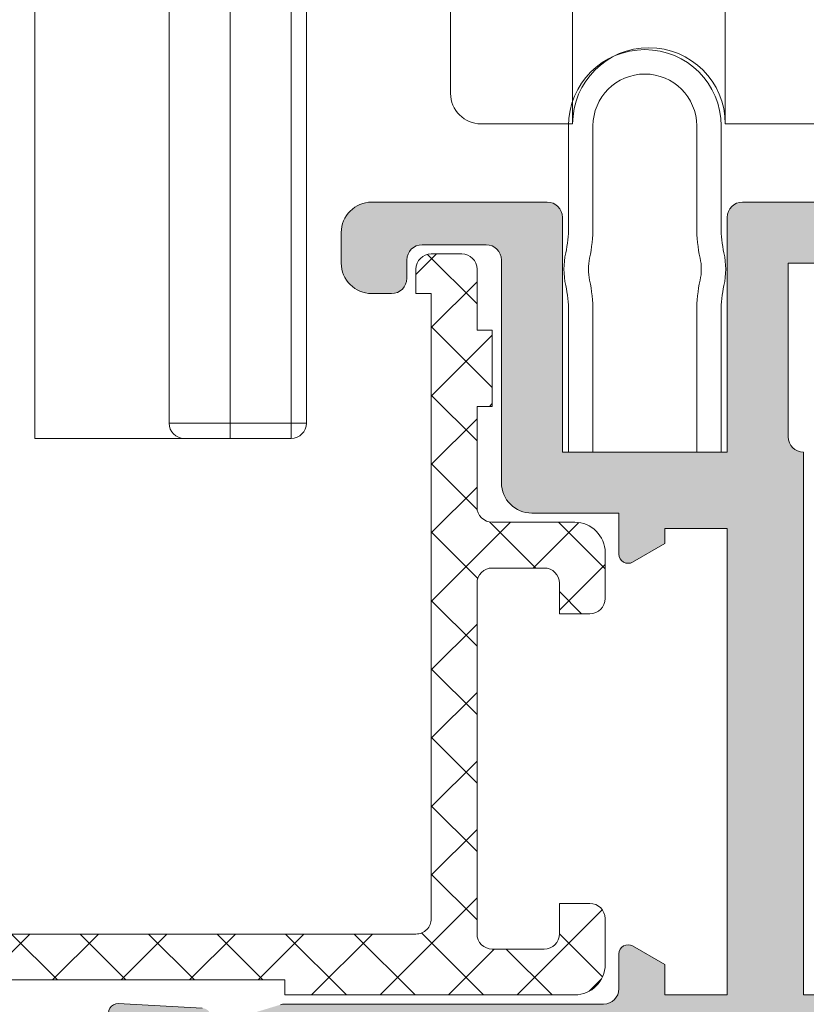
# Model space of a CAD drawing. Units: millimetres. Extents: x 0 to 4795, y -644 to 0.
# Drawn here: x 254 to 260, y -606 to -597 of the extents above; entities that cross this region are included whole.
import ezdxf

# ---------------------------------------------------------------- set-up
doc = ezdxf.new("R2010")
doc.units = ezdxf.units.MM
for name, color, linetype, lineweight in [('00_ICONOS', 7, 'Continuous', 5), ('accesorios', 7, 'Continuous', 15), ('aux.', 7, 'Continuous', 15), ('perfiles', 7, 'Continuous', 15), ('poliamidas', 7, 'Continuous', 15), ('Sombreado perfiles', 250, 'Continuous', 15)]:
    doc.layers.add(name, color=color, linetype=linetype, lineweight=lineweight)

# ---------------------------------------------------------------- blocks, each defined once
blk = doc.blocks.new('COR-4503')
at = {"layer": 'perfiles'}
blk.add_lwpolyline([(-9523.833251642092, -1583.652281528383), (-9523.033251642093, -1583.652281528383), (-9523.033251642093, -1579.040625866081, -0.05386444456943014), (-9522.940943949785, -1578.186260119809, 0.1080423609098717), (-9522.940943949785, -1577.118302936969, -0.05386444456943704), (-9523.033251642093, -1576.263937190697), (-9523.033251642093, -1572.952281528383, 0.9999999999999999), (-9528.033251642093, -1572.952281528383), (-9528.033251642093, -1576.263937190691, -0.05386444456943615), (-9528.125559334401, -1577.118302936963, 0.108042360909876), (-9528.125559334401, -1578.186260119803, -0.05386444456942902), (-9528.033251642093, -1579.040625866075), (-9528.033251642093, -1583.652281528383), (-9527.233251642094, -1583.652281528383), (-9527.233251642094, -1579.040625866075, 0.05386444456944751), (-9527.344020872863, -1578.015386970549, -0.1080423609098994), (-9527.344020872863, -1577.289176086217, 0.05386444456945886), (-9527.233251642094, -1576.26393719069), (-9527.233251642094, -1572.952281528383, -0.9999999999999999), (-9523.833251642092, -1572.952281528383), (-9523.833251642092, -1576.263937190692, 0.05386444456945808), (-9523.722482411324, -1577.289176086219, -0.1080423609099155), (-9523.722482411324, -1578.01538697055, 0.0538644445694465), (-9523.833251642092, -1579.040625866077)], format="xyb", close=True, dxfattribs=at)
blk = doc.blocks.new('COR-4510')
at = {"layer": 'poliamidas'}
h = blk.add_hatch(dxfattribs=at)
h.set_pattern_fill('ANSI37', color=256, scale=0.125, angle=180, style=0)
h.set_pattern_definition([(225, (0, 0), (0.2806330037834109, -0.2806330037834111), []), (315, (0, 0), (0.2806330037834111, 0.2806330037834109), [])])
edge = h.paths.add_edge_path()
edge.add_line((1618.149392203817, 888.3735750640775), (1618.149392203817, 889.3735750640775))
edge.add_line((1618.149392203817, 889.3735750640775), (1618.274392203817, 889.3735750640775))
edge.add_line((1618.274392203817, 889.3735750640775), (1618.274392203817, 891.1610750640775))
edge.add_line((1618.274392203817, 891.1610750640775), (1618.049392203817, 891.1610750640775))
edge.add_arc((1618.049392203817, 891.2860750640775), 0.125, 180, 270, ccw=False)
edge.add_line((1617.924392203817, 891.2860750640775), (1617.924392203817, 891.6610750640775))
edge.add_arc((1618.174392203817, 891.6610750640775), 0.25, 90, 179.9999999999967, ccw=False)
edge.add_line((1618.174392203817, 891.9110750640775), (1618.649392203817, 891.9110750640775))
edge.add_arc((1618.649392203817, 891.7860750640775), 0.125, 0, 90, ccw=False)
edge.add_line((1618.774392203817, 891.7860750640775), (1618.774392203817, 891.5860750640775))
edge.add_line((1618.774392203817, 891.5860750640775), (1618.649392203817, 891.5860750640775))
edge.add_line((1618.649392203817, 891.5860750640775), (1618.649392203817, 886.4601118266614))
edge.add_arc((1618.774392203817, 886.4601118266615), 0.125, 180, 270)
edge.add_line((1618.774392203817, 886.3351118266615), (1628.524392203817, 886.3351118266615))
edge.add_arc((1628.524392203817, 886.4601118266615), 0.1250000000000142, 270, 360)
edge.add_line((1628.649392203817, 886.4601118266615), (1628.649392203817, 891.5860750640772))
edge.add_line((1628.649392203817, 891.5860750640772), (1628.524392203817, 891.5860750640772))
edge.add_line((1628.524392203817, 891.5860750640772), (1628.524392203817, 891.7860750640773))
edge.add_arc((1628.649392203817, 891.7860750640773), 0.125, 90, 180, ccw=False)
edge.add_line((1628.649392203817, 891.9110750640773), (1628.899392203817, 891.9110750640775))
edge.add_arc((1628.899392203817, 891.7860750640775), 0.125, 0, 90, ccw=False)
edge.add_line((1629.024392203817, 891.7860750640775), (1629.024392203817, 891.2860750640775))
edge.add_line((1629.024392203817, 891.2860750640775), (1629.149392203817, 891.2860750640775))
edge.add_line((1629.149392203817, 891.2860750640775), (1629.149392203817, 890.6610750640775))
edge.add_line((1629.149392203817, 890.6610750640775), (1629.024392203818, 890.6610750640775))
edge.add_line((1629.024392203817, 890.6610750640775), (1629.024392203817, 889.8360750640775))
edge.add_arc((1629.149392203817, 889.8360750640775), 0.125, 180, 270)
edge.add_line((1629.149392203817, 889.7110750640775), (1629.824392203817, 889.7110750640775))
edge.add_arc((1629.824392203817, 889.4610750640775), 0.2499999999999716, -6.480149750132114e-12, 90, ccw=False)
edge.add_line((1630.074392203817, 889.4610750640775), (1630.074392203817, 889.0860750640775))
edge.add_arc((1629.949392203817, 889.0860750640775), 0.125, -90, 0, ccw=False)
edge.add_line((1629.949392203817, 888.9610750640775), (1629.699392203817, 888.9610750640775))
edge.add_line((1629.699392203817, 888.9610750640775), (1629.699392203817, 889.2110750640775))
edge.add_arc((1629.574392203817, 889.2110750640775), 0.125, 0, 90)
edge.add_line((1629.574392203817, 889.3360750640775), (1629.149392203818, 889.3360750640775))
edge.add_arc((1629.149392203817, 889.2110750640775), 0.125, 90, 180)
edge.add_line((1629.024392203817, 889.2110750640775), (1629.024392203817, 886.3360750640775))
edge.add_arc((1629.149392203817, 886.3360750640775), 0.125, 180, 270)
edge.add_line((1629.149392203817, 886.2110750640775), (1629.574392203817, 886.2110750640775))
edge.add_arc((1629.574392203817, 886.3360750640775), 0.125, 270, 360)
edge.add_line((1629.699392203817, 886.3360750640775), (1629.699392203817, 886.5860750640775))
edge.add_line((1629.699392203817, 886.5860750640775), (1629.949392203817, 886.5860750640775))
edge.add_arc((1629.949392203817, 886.4610750640775), 0.125, 0, 90, ccw=False)
edge.add_line((1630.074392203817, 886.4610750640775), (1630.074392203817, 886.0860750640775))
edge.add_arc((1629.824392203817, 886.0860750640775), 0.25, -90, 0, ccw=False)
edge.add_line((1629.824392203817, 885.8360750640775), (1627.449392203817, 885.8360750640775))
edge.add_line((1627.449392203817, 885.8360750640775), (1627.449392203817, 885.9601118266614))
edge.add_line((1627.449392203817, 885.9601118266614), (1620.549392203817, 885.9601118266614))
edge.add_line((1620.549392203817, 885.9601118266614), (1620.549392203817, 885.8360750640775))
edge.add_line((1620.549392203817, 885.8360750640775), (1618.174392203817, 885.8360750640775))
edge.add_arc((1618.174392203817, 886.0860750640775), 0.2499999999999716, 180.0000000000065, 270.000000000013, ccw=False)
edge.add_line((1617.924392203817, 886.0860750640775), (1617.924392203817, 886.4610750640775))
edge.add_arc((1618.049392203817, 886.4610750640775), 0.125, 90, 180, ccw=False)
edge.add_line((1618.049392203817, 886.5860750640775), (1618.274392203817, 886.5860750640775))
edge.add_line((1618.274392203817, 886.5860750640775), (1618.274392203817, 888.3735750640775))
edge.add_line((1618.274392203817, 888.3735750640775), (1618.149392203817, 888.3735750640775))
blk.add_lwpolyline([(1618.149392203817, 888.3735750640775), (1618.149392203817, 889.3735750640775), (1618.274392203817, 889.3735750640775), (1618.274392203817, 891.1610750640775), (1618.049392203817, 891.1610750640775, -0.414213562373095), (1617.924392203817, 891.2860750640775), (1617.924392203817, 891.6610750640775, -0.414213562373095), (1618.174392203817, 891.9110750640775), (1618.649392203817, 891.9110750640775, -0.414213562373095), (1618.774392203817, 891.7860750640775), (1618.774392203817, 891.5860750640775), (1618.649392203817, 891.5860750640775), (1618.649392203817, 886.4601118266615, 0.4142135623731028), (1618.774392203817, 886.3351118266615), (1628.524392203817, 886.3351118266614, 0.4142135623731046), (1628.649392203817, 886.4601118266615), (1628.649392203817, 891.5860750640772), (1628.524392203817, 891.5860750640772), (1628.524392203817, 891.7860750640773, -0.414213562373095), (1628.649392203817, 891.9110750640773), (1628.899392203817, 891.9110750640775, -0.414213562373095), (1629.024392203817, 891.7860750640775), (1629.024392203817, 891.2860750640775), (1629.149392203817, 891.2860750640775), (1629.149392203817, 890.6610750640775), (1629.024392203817, 890.6610750640775), (1629.024392203817, 889.8360750640775, 0.4142135623731003), (1629.149392203817, 889.7110750640775), (1629.824392203817, 889.7110750640775, -0.414213562373095), (1630.074392203817, 889.4610750640775), (1630.074392203817, 889.0860750640775, -0.4142135623730883), (1629.949392203817, 888.9610750640775), (1629.699392203817, 888.9610750640775), (1629.699392203817, 889.2110750640775, 0.4142135623731026), (1629.574392203817, 889.3360750640775), (1629.149392203817, 889.3360750640775, 0.4142135623730857), (1629.024392203817, 889.2110750640775), (1629.024392203817, 886.3360750640775, 0.4142135623730859), (1629.149392203817, 886.2110750640775), (1629.574392203817, 886.2110750640775, 0.4142135623730988), (1629.699392203817, 886.3360750640775), (1629.699392203817, 886.5860750640775), (1629.949392203817, 886.5860750640775, -0.4142135623730883), (1630.074392203817, 886.4610750640775), (1630.074392203817, 886.0860750640775, -0.414213562373095), (1629.824392203817, 885.8360750640775), (1627.449392203817, 885.8360750640775), (1627.449392203817, 885.9601118266614), (1620.549392203817, 885.9601118266614), (1620.549392203817, 885.8360750640775), (1618.174392203817, 885.8360750640775, -0.414213562373095), (1617.924392203817, 886.0860750640775), (1617.924392203817, 886.4610750640775, -0.4142135623730883), (1618.049392203817, 886.5860750640775), (1618.274392203817, 886.5860750640775), (1618.274392203817, 888.3735750640775)], format="xyb", close=True, dxfattribs=at)
blk = doc.blocks.new('COR-4532')
at = {"layer": 'Sombreado perfiles'}
h = blk.add_hatch(color=256, dxfattribs=at)
edge = h.paths.add_edge_path()
edge.add_line((2843.670229821159, 621.3515803018649), (2845.595229821159, 621.351580301865))
edge.add_line((2845.595229821159, 621.351580301865), (2845.595229821159, 620.0015803018648))
edge.add_line((2845.595229821159, 620.0015803018648), (2843.670229821159, 620.0015803018648))
edge.add_arc((2843.670229821159, 619.8765803018648), 0.125, 90, 180)
edge.add_line((2843.545229821159, 619.8765803018648), (2843.545229821159, 618.439293471384))
edge.add_arc((2843.795229821159, 618.4392934713837), 0.2499999999995453, 179.9999999999479, 270)
edge.add_line((2843.795229821159, 618.189293471384), (2844.045229821159, 618.189293471384))
edge.add_arc((2844.045229821159, 618.439293471384), 0.25, 270, 360)
edge.add_line((2844.295229821159, 618.439293471384), (2844.295229821159, 618.6015803018648))
edge.add_arc((2844.170229821159, 618.6015803018648), 0.125, 0, 90)
edge.add_line((2844.170229821159, 618.7265803018648), (2844.020229821159, 618.7265803018648))
edge.add_arc((2844.020229821159, 618.8515803018648), 0.125, 180, 270, ccw=False)
edge.add_line((2843.895229821159, 618.8515803018648), (2843.895229821159, 619.3765803018648))
edge.add_arc((2844.020229821159, 619.3765803018648), 0.125, 90, 180, ccw=False)
edge.add_line((2844.020229821159, 619.5015803018648), (2845.845229821159, 619.5015803018648))
edge.add_arc((2845.845229821159, 619.7515803018648), 0.25, 270, 360)
edge.add_line((2846.095229821159, 619.7515803018648), (2846.095229821159, 620.4640803018648))
edge.add_line((2846.095229821159, 620.4640803018648), (2846.431832361537, 620.4640803018648))
edge.add_arc((2846.431832361537, 620.5390803018648), 0.07500000000004547, 270, 389.9999999998632)
edge.add_line((2846.496784266821, 620.5765803018647), (2846.345229821159, 620.8390803018648))
edge.add_line((2846.345229821159, 620.8390803018648), (2846.220229821159, 620.8390803018647))
edge.add_line((2846.220229821159, 620.8390803018647), (2846.220229821159, 621.3515803018649))
edge.add_line((2846.220229821159, 621.3515803018649), (2850.045229821159, 621.3515803018652))
edge.add_line((2850.045229821159, 621.3515803018652), (2850.045229821159, 620.8390803018648))
edge.add_line((2850.045229821159, 620.8390803018648), (2849.795229821159, 620.8390803018648))
edge.add_line((2849.795229821159, 620.8390803018648), (2849.643675375496, 620.5765803018647))
edge.add_arc((2849.70862728078, 620.5390803018648), 0.07500000000012806, 150.0000000001367, 270)
edge.add_line((2849.70862728078, 620.4640803018648), (2849.995229821159, 620.4640803018648))
edge.add_arc((2849.995229821159, 620.3390803018648), 0.125, 0, 90, ccw=False)
edge.add_line((2850.120229821159, 620.3390803018648), (2850.120229821158, 617.7269293534958))
edge.add_arc((2850.245229821158, 617.726929353497), 0.125, 180.0000000005211, 197.0000000005248)
edge.add_line((2850.125691726663, 617.6903828904055), (2850.270964137599, 617.2152182447023))
edge.add_arc((2850.199241280902, 617.193290366848), 0.07500000000010162, -78.94388195414098, 17.000000000048487, ccw=False)
edge.add_arc((2850.228006833884, 617.0460743929809), 0.07500000000010229, 101.0561180458256, 177.0000000000039)
edge.add_line((2850.153109618777, 617.0499995896992), (2850.117075831937, 616.3624339776229))
edge.add_arc((2850.191973047043, 616.3585087809046), 0.07499999999978896, 176.999999999899, 302.0000000000524)
edge.add_line((2850.231716991861, 616.294905173693), (2850.812867192143, 616.6580481227054))
edge.add_arc((2850.773123247326, 616.7216517299165), 0.07499999999947304, 302.0000000002365, 332.0000000002522)
edge.add_line((2850.83934431679, 616.6864413627081), (2850.954052452242, 616.9021759888439))
edge.add_arc((2850.909905072599, 616.9256495669833), 0.04999999999988099, 331.9999999996771, 452.0000000001172)
edge.add_line((2850.908160097764, 616.9756191083341), (2850.864885205538, 616.9741079157978))
edge.add_arc((2850.863140230704, 617.0240774571487), 0.04999999999986612, 211.9999999996197, 271.99999999959186, ccw=False)
edge.add_line((2850.820737825896, 616.9975814939373), (2850.543478882894, 617.441288553908))
edge.add_arc((2850.585881287702, 617.4677845171193), 0.04999999999955233, 196.9999999998686, 211.9999999998959, ccw=False)
edge.add_line((2850.538066049904, 617.4531659318834), (2850.52317925014, 617.5018584598724))
edge.add_arc((2850.587729821103, 617.5215935499618), 0.0674999999448637, 35.054263461516996, 197.0000000326051, ccw=False)
edge.add_arc((2850.683916314695, 617.5890799073796), 0.05000000000005672, 215.0542634616315, 270)
edge.add_line((2850.683916314695, 617.5390799073796), (2851.677729813243, 617.5390799073796))
edge.add_arc((2851.677753096842, 617.4716031943065), 0.06747671709025357, -0.00818923081902767, 90.01977055267457, ccw=False)
edge.add_line((2851.745229813243, 617.471593549924), (2851.745229813243, 617.4031479160791))
edge.add_arc((2851.695229813243, 617.4031479160795), 0.0500000000001819, 328.59999999959837, 359.9999999994789, ccw=False)
edge.add_line((2851.737907353106, 617.3770974344872), (2851.516305888592, 617.0140559566444))
edge.add_arc((2851.514758471345, 616.9640799073821), 0.04999999999998006, 88.22650726616297, 270)
edge.add_line((2851.514758471345, 616.914079907382), (2851.842196186192, 616.9140799073821))
edge.add_arc((2851.842196186192, 617.1640799073816), 0.2499999999995453, 270, 328.5999995543019)
edge.add_line((2852.055583884498, 617.0338274977618), (2852.301035972006, 617.435942561509))
edge.add_arc((2852.407729821159, 617.3708163566989), 0.1250000000002763, 31.400000445764874, 148.5999995543437, ccw=False)
edge.add_line((2852.514423670311, 617.435942561509), (2852.759875757819, 617.0338274977619))
edge.add_arc((2852.973263456125, 617.1640799073822), 0.2499999999998356, 211.4000004457872, 270.0000000001042)
edge.add_line((2852.973263456125, 616.9140799073821), (2853.300701170972, 616.9140799073821))
edge.add_arc((2853.300701170973, 616.9640799073821), 0.05000000000006821, 269.9999999994789, 451.7734927343619)
edge.add_line((2853.299153753725, 617.0140559566443), (2853.077552289211, 617.3770974344872))
edge.add_arc((2853.120229829075, 617.4031479160797), 0.05000000000018272, 180.0000000005211, 211.4000000005128, ccw=False)
edge.add_line((2853.070229829074, 617.4031479160792), (2853.070229829074, 617.4715935499241))
edge.add_arc((2853.137706545475, 617.4716031943065), 0.06747671709019201, 89.98022944732543, 180.0081892307224, ccw=False)
edge.add_line((2853.137729829074, 617.5390799073797), (2854.131543327623, 617.5390799073797))
edge.add_arc((2854.131543327618, 617.5890799073773), 0.0499999999975671, 270.000000005211, 324.9457365435735)
edge.add_arc((2854.227729821212, 617.5215935499629), 0.06749999994705899, -17.000000032891876, 144.9457365383276, ccw=False)
edge.add_line((2854.292280392177, 617.5018584598726), (2854.277393592413, 617.4531659318835))
edge.add_arc((2854.229578354615, 617.4677845171193), 0.04999999999994587, 328.0000000003803, 343.00000000040825, ccw=False)
edge.add_line((2854.271980759423, 617.441288553908), (2853.994721816421, 616.9975814939374))
edge.add_arc((2853.952319411613, 617.0240774571489), 0.04999999999999822, 268.0000000004127, 328.0000000002698, ccw=False)
edge.add_line((2853.950574436778, 616.974107915798), (2853.907299544553, 616.9756191083342))
edge.add_arc((2853.905554569717, 616.9256495669833), 0.04999999999989786, 87.99999999936657, 208.0000000000929)
edge.add_line((2853.861407190075, 616.9021759888441), (2853.976115325527, 616.6864413627084))
edge.add_arc((2854.042336394992, 616.7216517299174), 0.07500000000014295, 208.0000000000448, 238.0000000000856)
edge.add_line((2854.002592450174, 616.6580481227055), (2854.583742650457, 616.294905173693))
edge.add_arc((2854.623486595274, 616.3585087809047), 0.07499999999995512, 237.9999999999937, 363.000000000101)
edge.add_line((2854.698383810381, 616.362433977623), (2854.66235002354, 617.0499995896992))
edge.add_arc((2854.587452808434, 617.0460743929809), 0.07499999999978302, 3.000000000014288, 78.94388195451538)
edge.add_arc((2854.616218361415, 617.1932903668478), 0.07499999999965598, 162.9999999996838, 258.9438819541078, ccw=False)
edge.add_line((2854.544495504718, 617.2152182447023), (2854.61646699143, 617.45062637047))
edge.add_arc((2854.736005085925, 617.4140799073796), 0.1250000000001472, 90, 162.9999999999847, ccw=False)
edge.add_line((2854.736005085925, 617.5390799073797), (2855.820229821159, 617.5390799073797))
edge.add_arc((2855.820229821159, 617.6640799073797), 0.125, 270, 360)
edge.add_line((2855.945229821159, 617.6640799073797), (2855.945229821159, 618.2372895695388))
edge.add_arc((2855.820229821159, 618.2372895695391), 0.125, 359.9999999998437, 404.9999999998158)
edge.add_line((2855.908618168807, 618.3256779171871), (2855.73184147351, 618.5024546124839))
edge.add_arc((2855.643453125862, 618.4140662648355), 0.1249999999999407, 45.00000000011055, 90.00000000020843)
edge.add_line((2855.643453125862, 618.5390662648356), (2855.445229821159, 618.5390662648355))
edge.add_line((2855.445229821159, 618.5390662648355), (2855.445229821159, 618.0390662648355))
edge.add_line((2855.445229821159, 618.0390662648355), (2854.695229821159, 618.0390662648355))
edge.add_line((2854.695229821159, 618.0390662648355), (2854.695229821159, 625.1640799073797))
edge.add_line((2854.695229821159, 625.1640799073797), (2855.445229821158, 625.1640799073797))
edge.add_line((2855.445229821158, 625.1640799073797), (2855.445229821158, 624.6640799073797))
edge.add_line((2855.445229821158, 624.6640799073797), (2855.643453125862, 624.6640799073795))
edge.add_arc((2855.643453125861, 624.7890799073791), 0.1249999999996589, 270.0000000002084, 315.000000000258)
edge.add_line((2855.73184147351, 624.7006915597314), (2855.908618168807, 624.877468255028))
edge.add_arc((2855.820229821159, 624.9658566026766), 0.1250000000000211, 314.9999999998526, 359.9999999998958)
edge.add_line((2855.945229821159, 624.9658566026764), (2855.945229821158, 625.5390799073797))
edge.add_arc((2855.820229821158, 625.5390799073797), 0.125, 0, 90)
edge.add_line((2855.820229821158, 625.6640799073797), (2854.695229821159, 625.6640799073797))
edge.add_line((2854.695229821159, 625.6640799073797), (2854.695229821159, 633.1515803018646))
edge.add_line((2854.695229821159, 633.1515803018646), (2855.820229821158, 633.1515803018646))
edge.add_arc((2855.820229821158, 633.2765803018646), 0.125, 270, 360)
edge.add_line((2855.945229821158, 633.2765803018646), (2855.945229821159, 633.8498036065679))
edge.add_arc((2855.820229821159, 633.8498036065677), 0.125, 1.042204158021965e-10, 45.00000000014739)
edge.add_line((2855.908618168807, 633.9381919542162), (2855.73184147351, 634.1149686495129))
edge.add_arc((2855.643453125861, 634.0265803018651), 0.1249999999997799, 44.99999999974207, 89.99999999979156)
edge.add_line((2855.643453125862, 634.1515803018648), (2855.445229821158, 634.1515803018646))
edge.add_line((2855.445229821158, 634.1515803018646), (2855.445229821158, 633.6515803018646))
edge.add_line((2855.445229821158, 633.6515803018646), (2854.695229821158, 633.6515803018644))
edge.add_line((2854.695229821158, 633.6515803018644), (2854.695229821159, 644.626593944409))
edge.add_line((2854.695229821159, 644.626593944409), (2855.445229821159, 644.6265939444089))
edge.add_line((2855.445229821159, 644.6265939444089), (2855.445229821159, 644.1265939444089))
edge.add_line((2855.445229821159, 644.1265939444089), (2855.643453125862, 644.1265939444089))
edge.add_arc((2855.643453125862, 644.251593944409), 0.1250000000001137, 269.9999999997916, 314.9999999999263)
edge.add_line((2855.73184147351, 644.1632055967607), (2855.908618168807, 644.3399822920572))
edge.add_arc((2855.820229821159, 644.4283706397052), 0.1249999999999407, 315.0000000001842, 360.0000000001563)
edge.add_line((2855.945229821159, 644.4283706397056), (2855.945229821159, 645.0015803018647))
edge.add_arc((2855.820229821159, 645.0015803018647), 0.125, 0, 90)
edge.add_line((2855.820229821159, 645.1265803018647), (2851.651834212018, 645.126580301865))
edge.add_arc((2851.651834212018, 644.626580301865), 0.5, 90, 165.0000000000182)
edge.add_line((2851.168871298874, 644.7559898244161), (2849.93315342123, 640.1442279212272))
edge.add_arc((2849.812412692944, 640.1765803018649), 0.1249999999997511, 270, 345.00000000002893, ccw=False)
edge.add_line((2849.812412692944, 640.0515803018651), (2844.420229821159, 640.0515803018651))
edge.add_arc((2844.420229821159, 640.1765803018651), 0.125, 180, 270, ccw=False)
edge.add_line((2844.295229821159, 640.1765803018651), (2844.295229821159, 641.0517375097828))
edge.add_arc((2844.045229821159, 641.0517375097828), 0.25, 0, 90)
edge.add_line((2844.045229821159, 641.3017375097828), (2843.795229821159, 641.3017375097827))
edge.add_arc((2843.795229821159, 641.0517375097827), 0.25, 90, 180)
edge.add_line((2843.545229821159, 641.0517375097827), (2843.545229821159, 636.964080301865))
edge.add_arc((2843.670229821159, 636.9640806963508), 0.1250000000006225, 180.0001808189822, 269.9999999997916)
edge.add_line((2843.670229821159, 636.8390806963499), (2845.595229821159, 636.83908069635))
edge.add_line((2845.595229821159, 636.83908069635), (2845.595229821159, 635.4890806963498))
edge.add_line((2845.595229821159, 635.4890806963498), (2843.670229821159, 635.4890806963498))
edge.add_arc((2843.670229821159, 635.3640806963498), 0.125, 90, 180)
edge.add_line((2843.545229821159, 635.3640806963498), (2843.545229821159, 633.926793865869))
edge.add_arc((2843.795229821159, 633.926793865869), 0.25, 180, 270)
edge.add_line((2843.795229821159, 633.676793865869), (2844.045229821159, 633.676793865869))
edge.add_arc((2844.045229821159, 633.926793865869), 0.25, 270, 360)
edge.add_line((2844.295229821159, 633.926793865869), (2844.295229821159, 634.0890806963498))
edge.add_arc((2844.170229821159, 634.0890806963498), 0.125, 0, 90)
edge.add_line((2844.170229821159, 634.2140806963498), (2844.020229821159, 634.2140806963498))
edge.add_arc((2844.020229821159, 634.3390806963498), 0.125, 180, 270, ccw=False)
edge.add_line((2843.895229821159, 634.3390806963498), (2843.895229821159, 634.8640806963498))
edge.add_arc((2844.020229821159, 634.8640806963498), 0.125, 90, 180, ccw=False)
edge.add_line((2844.020229821159, 634.9890806963498), (2845.845229821159, 634.9890806963498))
edge.add_arc((2845.845229821159, 635.2390806963498), 0.25, 270, 360)
edge.add_line((2846.095229821159, 635.2390806963498), (2846.095229821159, 635.8265806963498))
edge.add_arc((2846.220229821159, 635.8265806963498), 0.125, 90, 180, ccw=False)
edge.add_line((2846.220229821159, 635.9515806963498), (2846.431832361537, 635.9515806963498))
edge.add_arc((2846.431832361537, 636.0265806963498), 0.07500000000004547, 270, 390.0000000001122)
edge.add_line((2846.496784266821, 636.0640806963498), (2846.345229821159, 636.3265806963498))
edge.add_line((2846.345229821159, 636.3265806963498), (2846.220229821159, 636.3265806963497))
edge.add_line((2846.220229821159, 636.3265806963497), (2846.220229821159, 636.8390806963499))
edge.add_line((2846.220229821159, 636.8390806963499), (2850.045229821159, 636.8390806963502))
edge.add_line((2850.045229821159, 636.8390806963502), (2850.045229821159, 636.3265806963498))
edge.add_line((2850.045229821159, 636.3265806963498), (2849.795229821159, 636.3265806963498))
edge.add_line((2849.795229821159, 636.3265806963498), (2849.643675375496, 636.0640806963498))
edge.add_arc((2849.70862728078, 636.0265806963499), 0.07500000000012806, 150.0000000001367, 270)
edge.add_line((2849.70862728078, 635.9515806963498), (2849.995229821158, 635.9515806963498))
edge.add_arc((2849.995229821158, 635.8265806963498), 0.125, 0, 90, ccw=False)
edge.add_line((2850.120229821158, 635.8265806963498), (2850.120229821158, 623.7390806963498))
edge.add_arc((2849.995229821158, 623.7390806963498), 0.125, -90, 0, ccw=False)
edge.add_line((2849.995229821158, 623.6140806963498), (2844.020229821158, 623.6140806963498))
edge.add_arc((2844.020229821158, 623.7390806963498), 0.125, 180, 270, ccw=False)
edge.add_line((2843.895229821158, 623.7390806963498), (2843.895229821158, 624.4890803018649))
edge.add_arc((2844.020229821158, 624.4890803018649), 0.125, 90, 180, ccw=False)
edge.add_line((2844.020229821158, 624.6140803018649), (2844.170229821159, 624.6140803018649))
edge.add_arc((2844.170229821159, 624.7390803018649), 0.125, 270, 360)
edge.add_line((2844.295229821159, 624.7390803018649), (2844.295229821159, 625.5640239457786))
edge.add_arc((2844.045229821159, 625.5640239457786), 0.25, 0, 90)
edge.add_line((2844.045229821159, 625.8140239457786), (2843.795229821159, 625.8140239457787))
edge.add_arc((2843.795229821159, 625.5640239457787), 0.25, 90, 180.0000000000261)
edge.add_line((2843.545229821159, 625.5640239457786), (2843.545229821159, 621.4765803018649))
edge.add_arc((2843.670229821159, 621.4765803018649), 0.125, 180, 270)
edge = h.paths.add_edge_path(flags=16)
edge.add_arc((2850.795229821159, 629.0390799073797), 0.25, 90, 180, ccw=False)
edge.add_line((2850.795229821159, 629.2890799073797), (2854.195229821159, 629.2890799073797))
edge.add_line((2854.195229821159, 629.2890799073797), (2854.195229821159, 618.0390799073797))
edge.add_line((2854.195229821159, 618.0390799073797), (2850.620229821159, 618.0390799073797))
edge.add_line((2850.620229821159, 618.0390799073797), (2850.620229821159, 618.7890799073797))
edge.add_line((2850.620229821159, 618.7890799073797), (2850.545229821159, 618.7890799073797))
edge.add_line((2850.545229821159, 618.7890799073797), (2850.545229821159, 624.5390799073797))
edge.add_line((2850.545229821159, 624.5390799073797), (2850.620229821159, 624.5390799073797))
edge.add_line((2850.620229821159, 624.5390799073797), (2850.620229821159, 625.2890799073797))
edge.add_line((2850.620229821159, 625.2890799073797), (2851.120229821159, 625.2890799073797))
edge.add_line((2851.120229821159, 625.2890799073797), (2851.120229821159, 625.6640799073797))
edge.add_line((2851.120229821159, 625.6640799073797), (2850.545229821159, 625.6640799073797))
edge.add_line((2850.545229821159, 625.6640799073797), (2850.545229821159, 629.0390799073797))
edge = h.paths.add_edge_path(flags=16)
edge.add_line((2844.045229821159, 623.1140806963498), (2850.045229821159, 623.1140806963498))
edge.add_line((2850.045229821159, 623.1140806963498), (2850.045229821159, 621.976580301865))
edge.add_line((2850.045229821159, 621.976580301865), (2845.595229821159, 621.976580301865))
edge.add_arc((2845.470229821159, 621.976580301865), 0.125, -90, 0, ccw=False)
edge.add_line((2845.470229821159, 621.851580301865), (2844.045229821159, 621.851580301865))
edge.add_line((2844.045229821159, 621.851580301865), (2844.045229821159, 623.1140806963498))
edge = h.paths.add_edge_path(flags=16)
edge.add_line((2851.651834212018, 644.6265803018649), (2850.762873211639, 641.3089326825025))
edge.add_arc((2850.883613939925, 641.2765803018648), 0.1250000000001903, 165.0000000000828, 270)
edge.add_line((2850.883613939925, 641.1515803018647), (2850.995229821159, 641.1515803018647))
edge.add_arc((2850.995229821159, 641.0265803018647), 0.125, 0, 90, ccw=False)
edge.add_line((2851.120229821159, 641.0265803018647), (2851.120229821159, 640.7765803018647))
edge.add_line((2851.120229821159, 640.7765803018647), (2850.620229821159, 640.7765803018647))
edge.add_line((2850.620229821159, 640.7765803018647), (2850.620229821159, 640.0265803018647))
edge.add_line((2850.620229821159, 640.0265803018647), (2850.545229821159, 640.0265803018647))
edge.add_line((2850.545229821159, 640.0265803018647), (2850.545229821159, 634.2765803018647))
edge.add_line((2850.545229821159, 634.2765803018647), (2850.620229821158, 634.2765803018647))
edge.add_line((2850.620229821158, 634.2765803018647), (2850.620229821158, 633.5265803018647))
edge.add_line((2850.620229821158, 633.5265803018647), (2851.120229821159, 633.5265803018647))
edge.add_line((2851.120229821159, 633.5265803018647), (2851.120229821159, 633.1515803018647))
edge.add_line((2851.120229821159, 633.1515803018647), (2850.545229821159, 633.1515803018647))
edge.add_line((2850.545229821159, 633.1515803018647), (2850.545229821159, 630.0390799073797))
edge.add_arc((2850.795229821159, 630.0390799073797), 0.25, 180, 270)
edge.add_line((2850.795229821159, 629.7890799073797), (2854.195229821159, 629.7890799073797))
edge.add_line((2854.195229821159, 629.7890799073797), (2854.195229821159, 644.6265803018649))
edge.add_line((2854.195229821159, 644.6265803018649), (2852.695229821159, 644.6265803018649))
edge.add_line((2852.695229821159, 644.6265803018649), (2852.695229821159, 644.5364542522888))
edge.add_arc((2852.620229821159, 644.5364542522888), 0.0749999999998181, -84.00000000016371, 0, ccw=False)
edge.add_line((2852.628069455904, 644.461865110136), (2852.328069455903, 644.4303338395564))
edge.add_arc((2852.320229821159, 644.5049229817088), 0.07499999999973594, 179.9999999998263, 275.9999999998636, ccw=False)
edge.add_line((2852.245229821159, 644.504922981709), (2852.245229821159, 644.6265803018649))
edge.add_line((2852.245229821159, 644.6265803018649), (2851.651834212018, 644.6265803018649))
edge = h.paths.add_edge_path(flags=16)
edge.add_line((2844.045229821159, 639.551580301865), (2850.045229821159, 639.5515803018651))
edge.add_line((2850.045229821159, 639.5515803018651), (2850.045229821159, 637.46408069635))
edge.add_line((2850.045229821159, 637.46408069635), (2845.595229821159, 637.46408069635))
edge.add_arc((2845.470229821159, 637.46408069635), 0.125, -90, 0, ccw=False)
edge.add_line((2845.470229821159, 637.33908069635), (2844.045229821159, 637.33908069635))
edge.add_line((2844.045229821159, 637.33908069635), (2844.045229821159, 639.551580301865))
at = {"layer": 'perfiles'}
for points in [[(2850.153109618777, 617.0499995896992), (2850.117075831937, 616.3624339776229, 0.6068148963154907), (2850.231716991861, 616.294905173693)], [(2843.545229821159, 625.5640239457786), (2843.545229821159, 621.4765803018649, 0.4142135623731783), (2843.670229821159, 621.3515803018649), (2845.595229821159, 621.351580301865), (2845.595229821159, 620.0015803018648), (2843.670229821159, 620.0015803018648, 0.414213562373095), (2843.545229821159, 619.8765803018648), (2843.545229821159, 618.439293471384, 0.4142135623730617), (2843.795229821159, 618.189293471384), (2844.045229821159, 618.189293471384, 0.414213562373095), (2844.295229821159, 618.439293471384), (2844.295229821159, 618.6015803018648, 0.414213562373095), (2844.170229821159, 618.7265803018648), (2844.020229821159, 618.7265803018648, -0.414213562373095), (2843.895229821159, 618.8515803018648), (2843.895229821159, 619.3765803018648, -0.414213562373095), (2844.020229821159, 619.5015803018648), (2845.845229821159, 619.5015803018648, 0.4142135623730284), (2846.095229821159, 619.7515803018648), (2846.095229821159, 620.4640803018648), (2846.431832361537, 620.4640803018648, 0.5773502691895775), (2846.496784266821, 620.5765803018647), (2846.345229821159, 620.8390803018648), (2846.220229821159, 620.8390803018647), (2846.220229821159, 621.3515803018649), (2850.045229821159, 621.3515803018652), (2850.045229821159, 620.8390803018648), (2849.795229821159, 620.8390803018648), (2849.643675375496, 620.5765803018647, 0.5773502691896175), (2849.70862728078, 620.4640803018648), (2849.995229821159, 620.4640803018648, -0.414213562373095), (2850.120229821159, 620.3390803018648), (2850.120229821158, 617.7269293534958, 0.07431283674114213), (2850.125691726663, 617.6903828904055)]]:
    blk.add_lwpolyline(points, format="xyb", dxfattribs=at)
blk.add_lwpolyline([(2844.045229821159, 623.1140806963498), (2850.045229821159, 623.1140806963498), (2850.045229821159, 621.976580301865), (2845.595229821159, 621.976580301865, -0.414213562373095), (2845.470229821159, 621.851580301865), (2844.045229821159, 621.851580301865)], format="xyb", close=True, dxfattribs=at)
blk = doc.blocks.new('254556_Inf')
at = {"layer": 'accesorios'}
for p, q in [((-13856.84729015202, -1517.810390006652), (-13856.84729015201, -1549.096288391514)), ((-13855.84729015201, -1549.096288391514), (-13855.84729015202, -1517.810390006652)), ((-13852.23479015202, -1541.346288391514), (-13852.23479015202, -1543.688575056107)), ((-13850.23479015202, -1541.346288391514), (-13850.23479015202, -1544.188575056107)), ((-13847.73479015202, -1541.346288391514), (-13847.73479015202, -1544.188575056107)), ((-13854.84729015201, -1541.846288391514), (-13854.84729015201, -1549.096288391514)), ((-13854.59729015201, -1549.096288391514), (-13854.59729015201, -1541.846288391514)), ((-13851.73479015202, -1544.188575056107), (-13850.23479015202, -1544.188575056107)), ((-13847.73479015202, -1544.188575056107), (-13846.23479015202, -1544.188575056107)), ((-13855.84729015201, -1549.096288391514), (-13856.84729015201, -1549.096288391514)), ((-13854.84729015201, -1549.096288391514), (-13855.84729015201, -1549.096288391514)), ((-13855.84729015201, -1549.346288391514), (-13855.84729015201, -1549.096288391514)), ((-13854.59729015201, -1549.096288391514), (-13854.84729015201, -1549.096288391514)), ((-13854.84729015201, -1549.346288391514), (-13854.84729015201, -1549.096288391514)), ((-13856.59729015201, -1549.346288391514), (-13854.84729015201, -1549.346288391514))]:
    blk.add_line(p, q, dxfattribs=at)
for centre, radius, start, end in [((-13848.98479015202, -1544.188575056107), 1.25, 0, 180), ((-13851.73479015202, -1543.688575056107), 0.5, 180, 270), ((-13856.59729015201, -1549.096288391514), 0.2500000000000001, 180, 270), ((-13854.84729015201, -1549.096288391514), 0.2499999999999998, 270, 0)]:
    blk.add_arc(centre, radius, start, end, dxfattribs=at)

msp = doc.modelspace()

# ---------------------------------------------------------------- linework, layer by layer
at = {"layer": 'aux.'}
msp.add_lwpolyline([(255.0331978028066, -600.9062238577271), (255.0331978028066, -600.9062238577271), (255.0331978028066, -600.9062238577271), (253.808413239391, -600.9062238577271), (253.808413239391, -572.1361195024565)], dxfattribs=at)

# ---------------------------------------------------------------- block references
at = {"linetype": 'ByBlock', "xscale": 0.25, "yscale": 0.25, "zscale": 0.25}
msp.add_blockref('COR-4503', (2640.189226149914, -205.1054390425966), dxfattribs=at)
msp.add_blockref('COR-4503', (2640.189226149914, -205.1054390425966), dxfattribs=at)
msp.add_blockref('COR-4510', (-1371.59347856994, -1491.304584488771))
at = {"layer": '00_ICONOS', "rotation": 270}
msp.add_blockref('COR-4532', (-361.8706666679882, 2244.576720396466), dxfattribs=at)
at = {"layer": 'aux.', "linetype": 'ByBlock', "xscale": 0.5, "yscale": 0.5, "zscale": 0.5}
msp.add_blockref('254556_Inf', (7183.331842878813, 173.7669203380301), dxfattribs=at)

doc.saveas('drawing.dxf')
